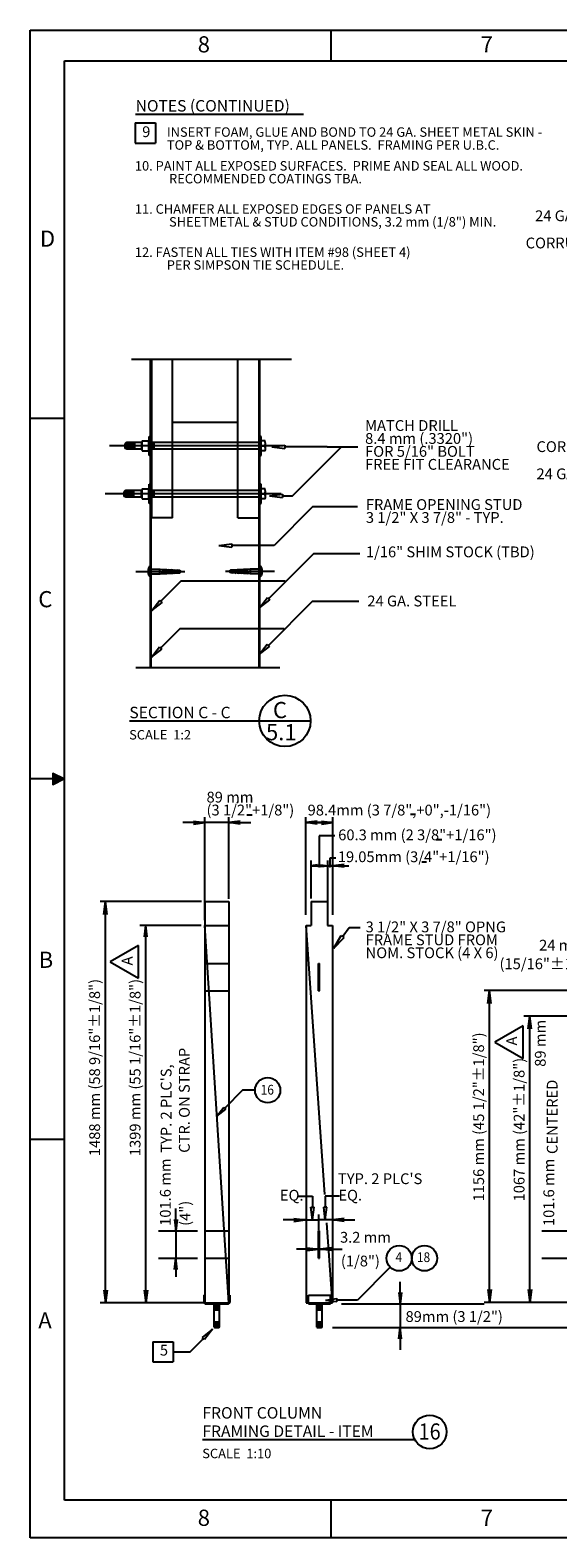
# Model space of a CAD drawing. Extents: x -10590 to -1942, y 168769 to 174358.
# Drawn here: x -10590 to -8633, y 168769 to 174358 of the extents above; entities that cross this region are included whole.
import ezdxf

# ---------------------------------------------------------------- set-up
doc = ezdxf.new("R2010")
doc.units = 0
doc.header["$LTSCALE"] = 0.625
doc.header["$MEASUREMENT"] = 0
doc.header["$PDMODE"] = 2
doc.header["$PDSIZE"] = -1
for name, pattern in [('CentrLin', [0]), ('DASHED', [0]), ('Plywood1', [0]), ('Section', [0])]:
    doc.linetypes.add(name, pattern=pattern)
doc.layers.get('0').update_dxf_attribs({"linetype": 'CONTINUOUS'})
for name, color, linetype in [('ARCHCOLS', 9, 'CONTINUOUS'), ('ARCHDTL1', 11, 'CONTINUOUS'), ('PG5BRDR', 9, 'CONTINUOUS')]:
    doc.layers.add(name, color=color, linetype=linetype)
doc.styles.add('ARIAL3', font='ARIALBD.TTF', dxfattribs={"height": 85})
doc.styles.add('ARIAL4', font='ARIALBD.TTF', dxfattribs={"height": 50})
doc.styles.add('ARIAL5', font='ARIALBD.TTF', dxfattribs={"height": 54.5})
doc.styles.get("Standard").update_dxf_attribs({"font": 'ARIALBD.TTF', "height": 60})

# ---------------------------------------------------------------- blocks, each defined once
blk = doc.blocks.new('*X0')
at = {"color": 15}
for p, q in [((-9901.9, 169633.7), (-9905, 169636.8)), ((-9895.1, 169633.7), (-9898.3, 169636.8)), ((-9888.5, 169633.7), (-9888.9, 169634.2))]:
    blk.add_line(p, q, dxfattribs=at)
blk = doc.blocks.new('*X1')
at = {"color": 15}
for p, q in [((-9524.7, 169633.7), (-9527.9, 169636.8)), ((-9517.9, 169633.7), (-9521.1, 169636.8)), ((-9511.2, 169633.7), (-9511.8, 169634.2)), ((-9506.7, 169635.9), (-9507.7, 169636.8))]:
    blk.add_line(p, q, dxfattribs=at)
blk = doc.blocks.new('*X6')
for p, q in [((-10505.3, 171562), (-10505.3, 171601.7)), ((-10504.9, 171562.2), (-10504.9, 171601.5)), ((-10504.5, 171562.4), (-10504.5, 171601.3)), ((-10504.1, 171562.6), (-10504.1, 171601.1)), ((-10503.7, 171562.8), (-10503.7, 171600.9)), ((-10503.3, 171563), (-10503.3, 171600.7)), ((-10502.9, 171563.2), (-10502.9, 171600.5)), ((-10502.5, 171563.4), (-10502.5, 171600.3)), ((-10502.1, 171563.6), (-10502.1, 171600.1)), ((-10501.7, 171563.8), (-10501.7, 171599.9)), ((-10501.3, 171564), (-10501.3, 171599.7)), ((-10500.9, 171564.2), (-10500.9, 171599.5)), ((-10500.5, 171564.4), (-10500.5, 171599.3)), ((-10500.1, 171564.6), (-10500.1, 171599.1)), ((-10499.7, 171564.8), (-10499.7, 171598.9)), ((-10499.3, 171565), (-10499.3, 171598.8)), ((-10498.9, 171565.2), (-10498.9, 171598.6)), ((-10498.5, 171565.4), (-10498.5, 171598.4)), ((-10498.1, 171565.6), (-10498.1, 171598.2)), ((-10497.7, 171565.8), (-10497.7, 171598)), ((-10497.3, 171566), (-10497.3, 171597.8)), ((-10496.9, 171566.2), (-10496.9, 171597.6)), ((-10496.5, 171566.4), (-10496.5, 171597.4)), ((-10496.2, 171566.6), (-10496.2, 171597.2)), ((-10495.8, 171566.8), (-10495.8, 171597)), ((-10495.4, 171567), (-10495.4, 171596.8)), ((-10495, 171567.2), (-10495, 171596.6)), ((-10494.6, 171567.4), (-10494.6, 171596.4)), ((-10494.2, 171567.6), (-10494.2, 171596.2)), ((-10493.8, 171567.8), (-10493.8, 171596)), ((-10493.4, 171568), (-10493.4, 171595.8)), ((-10493, 171568.2), (-10493, 171595.6)), ((-10492.6, 171568.4), (-10492.6, 171595.4)), ((-10492.2, 171568.6), (-10492.2, 171595.2)), ((-10491.8, 171568.8), (-10491.8, 171595)), ((-10491.4, 171569), (-10491.4, 171594.8)), ((-10491, 171569.2), (-10491, 171594.6)), ((-10490.6, 171569.4), (-10490.6, 171594.4)), ((-10490.2, 171569.6), (-10490.2, 171594.2)), ((-10489.8, 171569.8), (-10489.8, 171594)), ((-10489.4, 171570), (-10489.4, 171593.8)), ((-10489, 171570.2), (-10489, 171593.6)), ((-10488.6, 171570.4), (-10488.6, 171593.4)), ((-10488.2, 171570.6), (-10488.2, 171593.2)), ((-10487.8, 171570.8), (-10487.8, 171593)), ((-10487.4, 171571), (-10487.4, 171592.8)), ((-10487, 171571.2), (-10487, 171592.6)), ((-10486.6, 171571.4), (-10486.6, 171592.4)), ((-10486.2, 171571.6), (-10486.2, 171592.2)), ((-10485.8, 171571.8), (-10485.8, 171592)), ((-10485.4, 171572), (-10485.4, 171591.8)), ((-10485, 171572.2), (-10485, 171591.6)), ((-10484.6, 171572.3), (-10484.6, 171591.4)), ((-10484.2, 171572.5), (-10484.2, 171591.2)), ((-10483.8, 171572.7), (-10483.8, 171591)), ((-10483.5, 171572.9), (-10483.5, 171590.8)), ((-10483.1, 171573.1), (-10483.1, 171590.6)), ((-10482.7, 171573.3), (-10482.7, 171590.4)), ((-10482.3, 171573.5), (-10482.3, 171590.2)), ((-10481.9, 171573.7), (-10481.9, 171590)), ((-10481.5, 171573.9), (-10481.5, 171589.8)), ((-10481.1, 171574.1), (-10481.1, 171589.6)), ((-10480.7, 171574.3), (-10480.7, 171589.4)), ((-10480.3, 171574.5), (-10480.3, 171589.2)), ((-10479.9, 171574.7), (-10479.9, 171589)), ((-10479.5, 171574.9), (-10479.5, 171588.8)), ((-10479.1, 171575.1), (-10479.1, 171588.6)), ((-10478.7, 171575.3), (-10478.7, 171588.4)), ((-10478.3, 171575.5), (-10478.3, 171588.2)), ((-10477.9, 171575.7), (-10477.9, 171588)), ((-10477.5, 171575.9), (-10477.5, 171587.8)), ((-10477.1, 171576.1), (-10477.1, 171587.7)), ((-10476.7, 171576.3), (-10476.7, 171587.5)), ((-10476.3, 171576.5), (-10476.3, 171587.3)), ((-10475.9, 171576.7), (-10475.9, 171587.1)), ((-10475.5, 171576.9), (-10475.5, 171586.9)), ((-10475.1, 171577.1), (-10475.1, 171586.7)), ((-10474.7, 171577.3), (-10474.7, 171586.5)), ((-10474.3, 171577.5), (-10474.3, 171586.3)), ((-10473.9, 171577.7), (-10473.9, 171586.1)), ((-10473.5, 171577.9), (-10473.5, 171585.9)), ((-10473.1, 171578.1), (-10473.1, 171585.7)), ((-10472.7, 171578.3), (-10472.7, 171585.5)), ((-10472.3, 171578.5), (-10472.3, 171585.3)), ((-10471.9, 171578.7), (-10471.9, 171585.1)), ((-10471.5, 171578.9), (-10471.5, 171584.9)), ((-10471.1, 171579.1), (-10471.1, 171584.7)), ((-10470.8, 171579.3), (-10470.8, 171584.5)), ((-10470.4, 171579.5), (-10470.4, 171584.3)), ((-10470, 171579.7), (-10470, 171584.1)), ((-10469.6, 171579.9), (-10469.6, 171583.9)), ((-10469.2, 171580.1), (-10469.2, 171583.7)), ((-10468.8, 171580.3), (-10468.8, 171583.5)), ((-10468.4, 171580.5), (-10468.4, 171583.3)), ((-10468, 171580.7), (-10468, 171583.1)), ((-10467.6, 171580.9), (-10467.6, 171582.9)), ((-10467.2, 171581.1), (-10467.2, 171582.7)), ((-10466.8, 171581.3), (-10466.8, 171582.5)), ((-10466.4, 171581.5), (-10466.4, 171582.3)), ((-10466, 171581.7), (-10466, 171582.1)), ((-10465.6, 171581.9), (-10465.6, 171581.9))]:
    blk.add_line(p, q)
blk = doc.blocks.new('*X7')
for p, q in [((-10505.3, 171562), (-10505.3, 171601.7)), ((-10504.9, 171562.2), (-10504.9, 171601.5)), ((-10504.5, 171562.4), (-10504.5, 171601.3)), ((-10504.1, 171562.6), (-10504.1, 171601.1)), ((-10503.7, 171562.8), (-10503.7, 171600.9)), ((-10503.3, 171563), (-10503.3, 171600.7)), ((-10502.9, 171563.2), (-10502.9, 171600.5)), ((-10502.5, 171563.4), (-10502.5, 171600.3)), ((-10502.1, 171563.6), (-10502.1, 171600.1)), ((-10501.7, 171563.8), (-10501.7, 171599.9)), ((-10501.3, 171564), (-10501.3, 171599.7)), ((-10500.9, 171564.2), (-10500.9, 171599.5)), ((-10500.5, 171564.4), (-10500.5, 171599.3)), ((-10500.1, 171564.6), (-10500.1, 171599.1)), ((-10499.7, 171564.8), (-10499.7, 171598.9)), ((-10499.3, 171565), (-10499.3, 171598.8)), ((-10498.9, 171565.2), (-10498.9, 171598.6)), ((-10498.5, 171565.4), (-10498.5, 171598.4)), ((-10498.1, 171565.6), (-10498.1, 171598.2)), ((-10497.7, 171565.8), (-10497.7, 171598)), ((-10497.3, 171566), (-10497.3, 171597.8)), ((-10496.9, 171566.2), (-10496.9, 171597.6)), ((-10496.5, 171566.4), (-10496.5, 171597.4)), ((-10496.2, 171566.6), (-10496.2, 171597.2)), ((-10495.8, 171566.8), (-10495.8, 171597)), ((-10495.4, 171567), (-10495.4, 171596.8)), ((-10495, 171567.2), (-10495, 171596.6)), ((-10494.6, 171567.4), (-10494.6, 171596.4)), ((-10494.2, 171567.6), (-10494.2, 171596.2)), ((-10493.8, 171567.8), (-10493.8, 171596)), ((-10493.4, 171568), (-10493.4, 171595.8)), ((-10493, 171568.2), (-10493, 171595.6)), ((-10492.6, 171568.4), (-10492.6, 171595.4)), ((-10492.2, 171568.6), (-10492.2, 171595.2)), ((-10491.8, 171568.8), (-10491.8, 171595)), ((-10491.4, 171569), (-10491.4, 171594.8)), ((-10491, 171569.2), (-10491, 171594.6)), ((-10490.6, 171569.4), (-10490.6, 171594.4)), ((-10490.2, 171569.6), (-10490.2, 171594.2)), ((-10489.8, 171569.8), (-10489.8, 171594)), ((-10489.4, 171570), (-10489.4, 171593.8)), ((-10489, 171570.2), (-10489, 171593.6)), ((-10488.6, 171570.4), (-10488.6, 171593.4)), ((-10488.2, 171570.6), (-10488.2, 171593.2)), ((-10487.8, 171570.8), (-10487.8, 171593)), ((-10487.4, 171571), (-10487.4, 171592.8)), ((-10487, 171571.2), (-10487, 171592.6)), ((-10486.6, 171571.4), (-10486.6, 171592.4)), ((-10486.2, 171571.6), (-10486.2, 171592.2)), ((-10485.8, 171571.8), (-10485.8, 171592)), ((-10485.4, 171572), (-10485.4, 171591.8)), ((-10485, 171572.2), (-10485, 171591.6)), ((-10484.6, 171572.4), (-10484.6, 171591.4)), ((-10484.2, 171572.5), (-10484.2, 171591.2)), ((-10483.8, 171572.7), (-10483.8, 171591)), ((-10483.5, 171572.9), (-10483.5, 171590.8)), ((-10483.1, 171573.1), (-10483.1, 171590.6)), ((-10482.7, 171573.3), (-10482.7, 171590.4)), ((-10482.3, 171573.5), (-10482.3, 171590.2)), ((-10481.9, 171573.7), (-10481.9, 171590)), ((-10481.5, 171573.9), (-10481.5, 171589.8)), ((-10481.1, 171574.1), (-10481.1, 171589.6)), ((-10480.7, 171574.3), (-10480.7, 171589.4)), ((-10480.3, 171574.5), (-10480.3, 171589.2)), ((-10479.9, 171574.7), (-10479.9, 171589)), ((-10479.5, 171574.9), (-10479.5, 171588.8)), ((-10479.1, 171575.1), (-10479.1, 171588.6)), ((-10478.7, 171575.3), (-10478.7, 171588.4)), ((-10478.3, 171575.5), (-10478.3, 171588.2)), ((-10477.9, 171575.7), (-10477.9, 171588)), ((-10477.5, 171575.9), (-10477.5, 171587.8)), ((-10477.1, 171576.1), (-10477.1, 171587.6)), ((-10476.7, 171576.3), (-10476.7, 171587.4)), ((-10476.3, 171576.5), (-10476.3, 171587.3)), ((-10475.9, 171576.7), (-10475.9, 171587.1)), ((-10475.5, 171576.9), (-10475.5, 171586.9)), ((-10475.1, 171577.1), (-10475.1, 171586.7)), ((-10474.7, 171577.3), (-10474.7, 171586.5)), ((-10474.3, 171577.5), (-10474.3, 171586.3)), ((-10473.9, 171577.7), (-10473.9, 171586.1)), ((-10473.5, 171577.9), (-10473.5, 171585.9)), ((-10473.1, 171578.1), (-10473.1, 171585.7)), ((-10472.7, 171578.3), (-10472.7, 171585.5)), ((-10472.3, 171578.5), (-10472.3, 171585.3)), ((-10471.9, 171578.7), (-10471.9, 171585.1)), ((-10471.5, 171578.9), (-10471.5, 171584.9)), ((-10471.1, 171579.1), (-10471.1, 171584.7)), ((-10470.8, 171579.3), (-10470.8, 171584.5)), ((-10470.4, 171579.5), (-10470.4, 171584.3)), ((-10470, 171579.7), (-10470, 171584.1)), ((-10469.6, 171579.9), (-10469.6, 171583.9)), ((-10469.2, 171580.1), (-10469.2, 171583.7)), ((-10468.8, 171580.3), (-10468.8, 171583.5)), ((-10468.4, 171580.5), (-10468.4, 171583.3)), ((-10468, 171580.7), (-10468, 171583.1)), ((-10467.6, 171580.9), (-10467.6, 171582.9)), ((-10467.2, 171581.1), (-10467.2, 171582.7)), ((-10466.8, 171581.3), (-10466.8, 171582.5)), ((-10466.4, 171581.5), (-10466.4, 171582.3)), ((-10466, 171581.7), (-10466, 171582.1)), ((-10465.6, 171581.9), (-10465.6, 171581.9))]:
    blk.add_line(p, q)

msp = doc.modelspace()

# ---------------------------------------------------------------- linework, layer by layer
at = {"layer": 'ARCHCOLS'}
for p, q in [((-9942.9, 171127.2), (-9942.8, 169640)), ((-9942.9, 171127.2), (-9854, 171127.2)), ((-9854, 171127.2), (-9853.9, 169640)), ((-9547.9, 171127.2), (-9487.6, 171127.2)), ((-9547.9, 171127.2), (-9547.9, 171038.3)), ((-9487.6, 171127.2), (-9487.6, 171038.3)), ((-9942.8, 171038.3), (-9854, 171038.3)), ((-9566.9, 171038.3), (-9547.9, 171038.3)), ((-9566.9, 171038.3), (-9566.8, 169640)), ((-9487.6, 171038.3), (-9468.6, 171038.3)), ((-9468.6, 171038.3), (-9468.5, 169640)), ((-9946, 169668.1), (-9943.3, 169668.1)), ((-9946, 169668.1), (-9946, 169642)), ((-9943.3, 169668.1), (-9943.3, 169642)), ((-9942.9, 169639.9), (-9853.9, 169640)), ((-9940.8, 169639.5), (-9855.3, 169639.5)), ((-9940.8, 169636.9), (-9855.3, 169636.9)), ((-9907.6, 169633.7), (-9910.8, 169636.8)), ((-9907.6, 169549.6), (-9907.6, 169633.7)), ((-9888.5, 169633.7), (-9885.4, 169636.8)), ((-9888.5, 169549.6), (-9888.5, 169633.7)), ((-9852.8, 169668.1), (-9850.2, 169668.1)), ((-9852.8, 169668.1), (-9852.8, 169642)), ((-9850.2, 169668.1), (-9850.2, 169642)), ((-9566.9, 169639.9), (-9557.9, 169639.9)), ((-9557.7, 169668.1), (-9477.1, 169668.1)), ((-9557.7, 169636.9), (-9557.7, 169668.1)), ((-9557.7, 169636.9), (-9477.1, 169636.9)), ((-9526.9, 169633.7), (-9530.1, 169636.8)), ((-9526.9, 169549.6), (-9526.9, 169633.7)), ((-9507.9, 169633.7), (-9505.7, 169636.8)), ((-9507.9, 169549.6), (-9507.9, 169633.7)), ((-9477.4, 169640), (-9468.5, 169640)), ((-9477.1, 169636.9), (-9477.1, 169668.1)), ((-9907.6, 169549.6), (-9906, 169548)), ((-9906, 169548), (-9890.1, 169548)), ((-9888.5, 169549.6), (-9890.1, 169548)), ((-9526.9, 169549.6), (-9525.3, 169548)), ((-9525.3, 169548), (-9509.5, 169548)), ((-9507.9, 169549.6), (-9509.5, 169548)), ((-9951.3, 169132.9, 915), (-9164.9, 169132.9, 915))]:
    msp.add_line(p, q, dxfattribs=at)
at = {"layer": 'ARCHCOLS', "color": 15}
for p, q in [((-9853.9, 169640), (-9942.8, 171038.3)), ((-9497.2, 170041), (-9566.8, 171038.3)), ((-9468.5, 169640), (-9489.7, 169936.4))]:
    msp.add_line(p, q, dxfattribs=at)
at = {"layer": 'ARCHCOLS', "linetype": 'DASHED'}
for p, q in [((-9942.5, 169639.7), (-9853.5, 169639.8)), ((-9557.7, 169639.9), (-9477.4, 169640)), ((-9557.7, 169639.5), (-9477.1, 169639.5))]:
    msp.add_line(p, q, dxfattribs=at)
at = {"layer": 'ARCHCOLS', "color": 14}
for p, q in [((-9907.6, 169632.8), (-9888.5, 169632.8)), ((-9907.6, 169630), (-9888.5, 169630)), ((-9907.6, 169627.2), (-9888.5, 169627.2)), ((-9906.6, 169639.9), (-9890.1, 169639.9)), ((-9906.6, 169631.5), (-9890.1, 169631.5)), ((-9906.6, 169628.7), (-9890.1, 169628.7)), ((-9526.9, 169632.8), (-9507.9, 169632.8)), ((-9526.9, 169630), (-9507.9, 169630)), ((-9526.9, 169627.2), (-9507.9, 169627.2)), ((-9525.9, 169631.5), (-9509.5, 169631.5)), ((-9525.9, 169628.7), (-9509.5, 169628.7)), ((-9907.6, 169624.4), (-9888.5, 169624.4)), ((-9907.6, 169621.5), (-9888.5, 169621.5)), ((-9907.6, 169618.7), (-9888.5, 169618.7)), ((-9907.6, 169615.9), (-9888.5, 169615.9)), ((-9906.6, 169625.9), (-9890.1, 169625.9)), ((-9906.6, 169623), (-9890.1, 169623)), ((-9906.6, 169620.2), (-9890.1, 169620.2)), ((-9906.6, 169617.4), (-9890.1, 169617.4)), ((-9906.6, 169614.6), (-9890.1, 169614.6)), ((-9526.9, 169624.4), (-9507.9, 169624.4)), ((-9526.9, 169621.5), (-9507.9, 169621.5)), ((-9526.9, 169618.7), (-9507.9, 169618.7)), ((-9526.9, 169615.9), (-9507.9, 169615.9)), ((-9525.9, 169625.9), (-9509.5, 169625.9)), ((-9525.9, 169623), (-9509.5, 169623)), ((-9525.9, 169620.2), (-9509.5, 169620.2)), ((-9525.9, 169617.4), (-9509.5, 169617.4)), ((-9525.9, 169614.6), (-9509.5, 169614.6)), ((-9914, 169541.8), (-9952.2, 169512.1)), ((-9914, 169541.8), (-9943.7, 169503.7)), ((-9907.6, 169569.2), (-9888.5, 169569.2)), ((-9907.6, 169566.5), (-9888.5, 169566.5)), ((-9907.6, 169566.5), (-9888.5, 169566.5)), ((-9907.6, 169563.6), (-9888.5, 169563.6)), ((-9907.6, 169563.6), (-9888.5, 169563.6)), ((-9907.6, 169560.8), (-9888.5, 169560.8)), ((-9907.6, 169560.8), (-9888.5, 169560.8)), ((-9907.6, 169558), (-9888.5, 169558)), ((-9907.6, 169558), (-9888.5, 169558)), ((-9907.6, 169555.2), (-9888.5, 169555.2)), ((-9907.6, 169555.2), (-9888.5, 169555.2)), ((-9907.6, 169552.4), (-9888.5, 169552.4)), ((-9907.6, 169552.4), (-9888.5, 169552.4)), ((-9907.6, 169549.6), (-9888.5, 169549.6)), ((-9906.6, 169567.9), (-9890.1, 169567.9)), ((-9906.6, 169565.1), (-9890.1, 169565.1)), ((-9906.6, 169565.1), (-9890.1, 169565.1)), ((-9906.6, 169562.3), (-9890.1, 169562.3)), ((-9906.6, 169562.3), (-9890.1, 169562.3)), ((-9906.6, 169559.5), (-9890.1, 169559.5)), ((-9906.6, 169559.5), (-9890.1, 169559.5)), ((-9906.6, 169556.7), (-9890.1, 169556.7)), ((-9906.6, 169556.7), (-9890.1, 169556.7)), ((-9906.6, 169553.9), (-9890.1, 169553.9)), ((-9906.6, 169553.9), (-9890.1, 169553.9)), ((-9906.6, 169551), (-9890.1, 169551)), ((-9906.6, 169551), (-9890.1, 169551)), ((-9906.6, 169548.2), (-9890.1, 169548.2)), ((-9526.9, 169569.2), (-9507.9, 169569.2)), ((-9526.9, 169566.5), (-9507.9, 169566.5)), ((-9526.9, 169566.5), (-9507.9, 169566.5)), ((-9526.9, 169563.6), (-9507.9, 169563.6)), ((-9526.9, 169563.6), (-9507.9, 169563.6)), ((-9526.9, 169560.8), (-9507.9, 169560.8)), ((-9526.9, 169560.8), (-9507.9, 169560.8)), ((-9526.9, 169558), (-9507.9, 169558)), ((-9526.9, 169558), (-9507.9, 169558)), ((-9526.9, 169555.2), (-9507.9, 169555.2)), ((-9526.9, 169555.2), (-9507.9, 169555.2)), ((-9526.9, 169552.4), (-9507.9, 169552.4)), ((-9526.9, 169552.4), (-9507.9, 169552.4)), ((-9526.9, 169549.6), (-9507.9, 169549.6)), ((-9525.9, 169567.9), (-9509.5, 169567.9)), ((-9525.9, 169565.1), (-9509.5, 169565.1)), ((-9525.9, 169565.1), (-9509.5, 169565.1)), ((-9525.9, 169562.3), (-9509.5, 169562.3)), ((-9525.9, 169562.3), (-9509.5, 169562.3)), ((-9525.9, 169559.5), (-9509.5, 169559.5)), ((-9525.9, 169559.5), (-9509.5, 169559.5)), ((-9525.9, 169556.7), (-9509.5, 169556.7)), ((-9525.9, 169556.7), (-9509.5, 169556.7)), ((-9525.9, 169553.9), (-9509.5, 169553.9)), ((-9525.9, 169553.9), (-9509.5, 169553.9)), ((-9525.9, 169551), (-9509.5, 169551)), ((-9525.9, 169551), (-9509.5, 169551)), ((-9525.9, 169548.2), (-9509.5, 169548.2)), ((-9997.5, 169458.4), (-9948, 169507.9)), ((-9943.7, 169503.7), (-9952.2, 169512.1)), ((-10060.2, 169458.4), (-9997.5, 169458.4))]:
    msp.add_line(p, q, dxfattribs=at)
at = {"layer": 'ARCHCOLS', "color": 6}
for p, q in [((-10135.2, 169495.9), (-10135.2, 169420.9)), ((-10135.2, 169495.9), (-10060.2, 169495.9)), ((-10060.2, 169495.9), (-10060.2, 169420.9)), ((-10135.2, 169420.9), (-10060.2, 169420.9))]:
    msp.add_line(p, q, dxfattribs=at)
at = {"layer": 'ARCHCOLS', "color": 15}
for points in [[(-9910.8, 169636.8), (-9885.4, 169636.8), (-9888.5, 169633.7), (-9907.6, 169633.7)], [(-9530.1, 169636.8), (-9505.7, 169636.8), (-9507.9, 169633.7), (-9526.9, 169633.7)]]:
    msp.add_lwpolyline(points, close=True, dxfattribs=at)
at = {"layer": 'ARCHCOLS'}
msp.add_circle((-9108.4, 169161.6), 62.5, dxfattribs=at)
at = {"layer": 'ARCHCOLS', "linetype": 'DASHED'}
for centre, radius, start, end in [((-9940.8, 169642), 5.15, 180, 270), ((-9940.8, 169642), 2.5, 180, 270), ((-9855.3, 169642), 2.5, 270, 360), ((-9855.3, 169642), 5.16, 270, 360)]:
    msp.add_arc(centre, radius, start, end, dxfattribs=at)
at = {"layer": 'ARCHCOLS', "color": 11}
msp.add_point((-9898.4, 169639.9), dxfattribs=at)
msp.add_point((-9898.4, 169639.9), dxfattribs=at)
at = {"layer": 'ARCHCOLS', "color": 11, "linetype": 'DASHED'}
for p in [(-9898.1, 169633.7), (-9517.4, 169633.7)]:
    msp.add_point(p, dxfattribs=at)
at = {"layer": 'ARCHDTL1', "color": 9}
for p, q in [((-10199.2, 174046.2, 915), (-9576.3, 174046.2, 915)), ((-10062.7, 172549.9), (-10062.7, 172904.9)), ((-10062.7, 172904.9), (-9819.9, 172904.9)), ((-10057.5, 172904.9), (-10057.5, 172904.9)), ((-9819.9, 172549.9), (-9819.9, 172904.9)), ((-9694.1, 172812.8), (-9646.1, 172818.8)), ((-9694.1, 172812.8), (-9646.1, 172806.8)), ((-9646.1, 172818.8), (-9646.1, 172806.8)), ((-9488.8, 172812.8), (-9646.1, 172812.8)), ((-9488.5, 172813.2), (-9375.2, 172813.2)), ((-9617, 172632), (-9436.7, 172812.4)), ((-9702.5, 172632), (-9654.5, 172638)), ((-9702.5, 172632), (-9654.5, 172626)), ((-9542.8, 172590.5), (-9686, 172447.4)), ((-9654.5, 172638), (-9654.5, 172626)), ((-9654.2, 172632), (-9654.5, 172632)), ((-9654.2, 172632), (-9617, 172632)), ((-9376.2, 172590.5), (-9542.8, 172590.5)), ((-10062.7, 172549.9), (-10141.4, 172549.9)), ((-9819.9, 172549.9), (-9741.3, 172549.9)), ((-9890.4, 172447.4), (-9842.4, 172453.4)), ((-9890.4, 172447.4), (-9842.4, 172441.4)), ((-9842.4, 172453.4), (-9842.4, 172441.4)), ((-9686, 172447.4), (-9842.4, 172447.4)), ((-9540.1, 172416.3), (-9706.1, 172250.3)), ((-9367.6, 172416.3), (-9540.1, 172416.3)), ((-10031.4, 172315), (-10105.5, 172240.9)), ((-9645.1, 172315), (-10031.4, 172315)), ((-9740, 172216.3), (-9710.3, 172254.5)), ((-9710.3, 172254.5), (-9701.8, 172246)), ((-10139.5, 172207), (-10109.8, 172245.2)), ((-10139.5, 172207), (-10101.3, 172236.7)), ((-10109.8, 172245.2), (-10101.3, 172236.7)), ((-9740, 172216.3), (-9701.8, 172246)), ((-9543.9, 172240), (-9706.8, 172077)), ((-9371.3, 172240), (-9543.9, 172240)), ((-10035.2, 172138.7), (-10106.2, 172067.6)), ((-9648.9, 172138.7), (-10035.2, 172138.7)), ((-10140.2, 172033.7), (-10110.5, 172071.9)), ((-10140.2, 172033.7), (-10102, 172063.4)), ((-10110.5, 172071.9), (-10102, 172063.4)), ((-9740.8, 172043.1), (-9711.1, 172081.3)), ((-9740.8, 172043.1), (-9702.6, 172072.8)), ((-9711.1, 172081.3), (-9702.6, 172072.8)), ((-10222.4, 171797.1, 915), (-9550.6, 171797.1, 915)), ((-9984.9, 171425.5), (-9942.9, 171420.3)), ((-9984.9, 171415), (-9942.9, 171420.3)), ((-9812, 171425.5), (-9854, 171420.3)), ((-9812, 171415), (-9854, 171420.3)), ((-9525.9, 171425.5), (-9567.9, 171420.3)), ((-9525.9, 171415), (-9567.9, 171420.3)), ((-9509.5, 171425.5), (-9467.5, 171420.3)), ((-9509.5, 171415), (-9467.5, 171420.3)), ((-9179.8, 171450.9), (-9161.1, 171450.9)), ((-9084.2, 171358), (-9063.2, 171358)), ((-9524.9, 171263.3), (-9548.8, 171260.3)), ((-9524.5, 171257.3), (-9548.8, 171260.3)), ((-9513.7, 171256.9), (-9486.6, 171260.3)), ((-9512.9, 171263.6), (-9486.6, 171260.3)), ((-9425.5, 171265.5), (-9467.5, 171260.3)), ((-9425.5, 171255.1), (-9467.5, 171260.3)), ((-9137.5, 171274.6), (-9120.7, 171274.6)), ((-10317.1, 171079.2), (-10311.1, 171127.2)), ((-10305.1, 171079.2), (-10311.1, 171127.2)), ((-10166.4, 170996.3), (-10161.1, 171038.3)), ((-10155.9, 170996.3), (-10161.1, 171038.3)), ((-9407.5, 171029.9), (-9431.3, 170998.1)), ((-9366.2, 171029.9), (-9407.5, 171029.9)), ((-9463.7, 170954.9), (-9436.7, 171002.1)), ((-9463.7, 170954.9), (-9425.9, 170994)), ((-9436.7, 171002.1), (-9425.9, 170994)), ((-10188.2, 170964.1), (-10293, 170903.6)), ((-10188.2, 170843.1), (-10188.2, 170964.1)), ((-10293, 170903.6), (-10188.2, 170843.1)), ((-9521.1, 170796.5), (-9521.1, 170898.1)), ((-9517.9, 170796.5), (-9517.9, 170898.1)), ((-8893.1, 170749.3), (-8887.1, 170797.3)), ((-8881.1, 170749.3), (-8887.1, 170797.3)), ((-8743.1, 170655.2), (-8737.1, 170703.2)), ((-8731.1, 170655.2), (-8737.1, 170703.2)), ((-8762.2, 170667.2), (-8867, 170606.7)), ((-8762.2, 170546.2), (-8762.2, 170667.2)), ((-8867, 170606.7), (-8762.2, 170546.2)), ((-9802.9, 170428), (-9868.9, 170361.9)), ((-9756.3, 170428), (-9802.9, 170428)), ((-9898.6, 170332.2), (-9872.6, 170365.6)), ((-9898.6, 170332.2), (-9865.2, 170358.2)), ((-9872.6, 170365.6), (-9865.2, 170358.2)), ((-10055.3, 169949.5), (-10050, 169907.5)), ((-10044.8, 169949.5), (-10050, 169907.5)), ((-9611.9, 169952.5), (-9569.9, 169947.2)), ((-9611.9, 169942), (-9569.9, 169947.2)), ((-9521.1, 169805.9), (-9521.1, 169907.5)), ((-9517.9, 169805.9), (-9517.9, 169907.5)), ((-9425.3, 169952.5), (-9467.3, 169947.2)), ((-9425.3, 169942), (-9467.3, 169947.2)), ((-10055.3, 169763.9), (-10050, 169805.9)), ((-10044.8, 169763.9), (-10050, 169805.9)), ((-9562.8, 169844.1), (-9520.8, 169838.9)), ((-9562.8, 169833.6), (-9520.8, 169838.9)), ((-9472.8, 169844.1), (-9514.8, 169838.9)), ((-9472.8, 169833.6), (-9514.8, 169838.9)), ((-9255, 169772.1), (-9376.9, 169650.2)), ((-10317.1, 169687.5), (-10311.1, 169639.5)), ((-10305.1, 169687.5), (-10311.1, 169639.5)), ((-10167.1, 169687.5), (-10161.1, 169639.5)), ((-10155.1, 169687.5), (-10161.1, 169639.5)), ((-8893.1, 169689.7), (-8887.1, 169641.7)), ((-8881.1, 169689.7), (-8887.1, 169641.7)), ((-8743.1, 169689.7), (-8737.1, 169641.7)), ((-8731.1, 169689.7), (-8737.1, 169641.7)), ((-9495, 169650.2), (-9453, 169655.5)), ((-9495, 169650.2), (-9453, 169645)), ((-9453, 169655.5), (-9453, 169645)), ((-9376.9, 169650.2), (-9453, 169650.2)), ((-9223.3, 169678.9), (-9218.1, 169636.9)), ((-9212.8, 169678.9), (-9218.1, 169636.9)), ((-9223.3, 169506), (-9218.1, 169548)), ((-9212.8, 169506), (-9218.1, 169548))]:
    msp.add_line(p, q, dxfattribs=at)
at = {"layer": 'ARCHDTL1', "color": 6}
for p, q in [((-10201, 174014.1), (-10201, 173939.1)), ((-10201, 174014.1), (-10126, 174014.1)), ((-10126, 174014.1), (-10126, 173939.1)), ((-10201, 173939.1), (-10126, 173939.1))]:
    msp.add_line(p, q, dxfattribs=at)
at = {"layer": 'ARCHDTL1', "color": 9, "linetype": 'Section'}
for p, q in [((-10214.1, 173138.4), (-9621.5, 173138.4)), ((-10198.5, 171995.7), (-9664.1, 171995.7))]:
    msp.add_line(p, q, dxfattribs=at)
at = {"layer": 'ARCHDTL1', "color": 2}
for p, q in [((-10144.5, 171995.7), (-10144.5, 173138.4)), ((-9738.1, 171995.7), (-9738.1, 173138.4))]:
    msp.add_line(p, q, dxfattribs=at)
at = {"layer": 'ARCHDTL1', "color": 12}
for p, q in [((-10143.2, 171995.7), (-10143.2, 173138.4)), ((-10141.3, 171995.7), (-10141.3, 173138.4)), ((-10062.7, 172549.7), (-10062.7, 173138.4)), ((-9741.3, 171995.7), (-9741.3, 173138.4)), ((-9739.4, 171995.7), (-9739.3, 173138.4)), ((-10138.9, 172549.9), (-10138.9, 172549.9)), ((-10204.5, 171797.9), (-10087.5, 171797.9))]:
    msp.add_line(p, q, dxfattribs=at)
at = {"layer": 'ARCHDTL1', "color": 12, "linetype": 'Plywood1'}
for p, q in [((-10138.9, 172549.9), (-10138.9, 173137.8)), ((-9819.9, 172549.9), (-9819.9, 173138.4))]:
    msp.add_line(p, q, dxfattribs=at)
at = {"layer": 'ARCHDTL1', "color": 14}
for p, q in [((-9651.5, 172816.6), (-10296.6, 172816.6)), ((-10232.1, 172829), (-10237.6, 172825.9)), ((-10237.6, 172807.4), (-10237.6, 172825.9)), ((-10232.2, 172804.3), (-10232.2, 172829.2)), ((-10177, 172829), (-10232.1, 172829)), ((-10227.1, 172807), (-10227.1, 172825)), ((-10222, 172804.3), (-10222, 172829)), ((-10217, 172807.2), (-10217, 172825.3)), ((-10211.9, 172804.3), (-10211.9, 172829)), ((-10206.8, 172807.5), (-10206.8, 172825.5)), ((-10201.7, 172804.3), (-10201.7, 172829)), ((-10176.7, 172804.3), (-10176.7, 172829.2)), ((-10176.6, 172805.2), (-10176.6, 172828)), ((-10175.1, 172835.3), (-10151.4, 172835.1)), ((-10149.6, 172816.6), (-10174.7, 172816.8)), ((-10149.6, 172802.5), (-10149.6, 172830.9)), ((-9738.1, 172829), (-10148.8, 172829)), ((-10145.8, 172807.7), (-10145.8, 172825.7)), ((-10140.8, 172804.3), (-10140.8, 172829)), ((-10135.7, 172807.9), (-10135.7, 172825.9)), ((-10130.6, 172804.3), (-10130.6, 172829)), ((-9733.2, 172798.1), (-9733.2, 172835.1)), ((-9719.2, 172835.1), (-9733.2, 172835.1)), ((-9733.2, 172816.6), (-9719.7, 172816.6)), ((-9717.8, 172805.1), (-9717.8, 172827.9)), ((-10232.1, 172804.3), (-10237.6, 172807.4)), ((-10177, 172804.3), (-10232.1, 172804.3)), ((-10175.1, 172798.3), (-10151.1, 172798.1)), ((-9738.1, 172804.3), (-10149.3, 172804.3)), ((-9719.2, 172798.1), (-9733.2, 172798.1)), ((-10235.8, 172651.2), (-10241.2, 172648.1)), ((-10241.2, 172629.6), (-10241.2, 172648.1)), ((-10235.9, 172626.5), (-10235.9, 172651.4)), ((-10177, 172651.2), (-10235.8, 172651.2)), ((-10230.8, 172629.2), (-10230.8, 172647.2)), ((-10225.7, 172626.5), (-10225.7, 172651.2)), ((-10220.6, 172629.4), (-10220.6, 172647.5)), ((-10215.5, 172626.5), (-10215.5, 172651.2)), ((-10210.5, 172629.7), (-10210.5, 172647.7)), ((-10205.4, 172626.5), (-10205.4, 172651.2)), ((-10176.8, 172626.5), (-10176.8, 172651.4)), ((-10176.6, 172627.4), (-10176.6, 172650.2)), ((-10175.1, 172657.5), (-10151.4, 172657.3)), ((-10149.6, 172624.7), (-10149.6, 172653.1)), ((-9738.1, 172651.2), (-10148.8, 172651.2)), ((-10145.8, 172629.9), (-10145.8, 172647.9)), ((-10140.8, 172626.5), (-10140.8, 172651.2)), ((-10135.7, 172630.1), (-10135.7, 172648.1)), ((-10130.6, 172626.5), (-10130.6, 172651.2)), ((-9733.2, 172620.3), (-9733.2, 172657.3)), ((-9719.2, 172657.3), (-9733.2, 172657.3)), ((-9717.8, 172627.3), (-9717.8, 172650.1)), ((-9659, 172638.8), (-10311.6, 172638.8)), ((-10235.8, 172626.5), (-10241.2, 172629.6)), ((-10177, 172626.5), (-10235.8, 172626.5)), ((-10175.1, 172620.5), (-10151.1, 172620.3)), ((-10149.6, 172638.8), (-10174.7, 172639)), ((-9738.1, 172626.5), (-10149.3, 172626.5)), ((-9733.2, 172638.8), (-9719.7, 172638.8)), ((-9719.2, 172620.3), (-9733.2, 172620.3)), ((-9942.9, 171420.3), (-10024.4, 171420.3)), ((-9942.9, 171139), (-9942.9, 171440.3)), ((-9854, 171420.3), (-9942.9, 171420.3)), ((-9854, 171137.9), (-9854, 171440.3)), ((-9854, 171420.3), (-9772.4, 171420.3)), ((-9567.9, 171078.3), (-9567.9, 171440.3)), ((-9567.9, 171420.3), (-9486.4, 171420.3)), ((-9567.9, 171420.3), (-9467.5, 171420.3)), ((-9467.5, 171420.3), (-9549.1, 171420.3)), ((-9467.5, 171078.3), (-9467.5, 171440.3)), ((-9460.1, 171371.8), (-9518.8, 171371.8)), ((-9518.8, 171371.8), (-9518.8, 171260.2)), ((-9460.1, 171371.8), (-9518.8, 171371.8)), ((-9518.8, 171371.8), (-9518.8, 171260.2)), ((-9942.9, 171058.3), (-9942.9, 171280.3)), ((-9548.8, 171139), (-9548.8, 171280.3)), ((-9548.8, 171260.3), (-9486.6, 171260.3)), ((-9548.8, 171260.3), (-9467.2, 171260.3)), ((-9486.6, 171143.3), (-9486.6, 171280.3)), ((-9486.6, 171078.3), (-9486.6, 171280.3)), ((-9467.5, 171260.3), (-9486.6, 171260.3)), ((-9456.7, 171288.7), (-9478.5, 171288.7)), ((-9478.5, 171288.7), (-9478.5, 171259.4)), ((-9467.5, 171078.3), (-9467.5, 171280.3)), ((-9467.5, 171260.3), (-9408.1, 171260.3)), ((-9955.4, 171127.2), (-10331.1, 171127.2)), ((-10311.1, 169639.5), (-10311.1, 171127.2)), ((-9955.6, 171038.3), (-10183.9, 171038.3)), ((-10161.1, 169639.5), (-10161.1, 171038.3)), ((-9517.9, 170798.5), (-9517.9, 170844.3)), ((-8559.2, 170797.3), (-8907.1, 170797.3)), ((-8887.1, 169641.7), (-8887.1, 170797.3)), ((-8522.8, 170703.2), (-8759.4, 170703.2)), ((-8737.1, 169641.7), (-8737.1, 170703.2)), ((-9596.1, 170035.9), (-9543.2, 170035.9)), ((-9543.2, 170035.9), (-9543.2, 169995.1)), ((-9442.9, 170035.9), (-9495.8, 170035.9)), ((-9495.8, 170035.9), (-9495.8, 169995.1)), ((-10050, 169907.5), (-10050, 169989.1)), ((-9543.2, 169947.1), (-9549.2, 169995.1)), ((-9549.2, 169995.1), (-9537.2, 169995.1)), ((-9543.2, 169947.1), (-9537.2, 169995.1)), ((-9519.5, 169909.5), (-9519.5, 169967.3)), ((-9495.8, 169947.1), (-9501.8, 169995.1)), ((-9489.8, 169995.1), (-9501.8, 169995.1)), ((-9495.8, 169947.1), (-9489.8, 169995.1)), ((-10114.6, 169907.5), (-9970, 169907.5)), ((-10050, 169907.5), (-10050, 169805.9)), ((-9569.9, 169947.2), (-9651.5, 169947.2)), ((-9569.9, 169947.2), (-9519.5, 169947.2)), ((-9469.1, 169947.2), (-9519.5, 169947.2)), ((-9467.3, 169947.2), (-9385.7, 169947.2)), ((-8692.5, 169906.8), (-8547.9, 169906.8)), ((-9517.9, 169807.9), (-9517.9, 169853.7)), ((-10114.6, 169805.9), (-9970, 169805.9)), ((-10050, 169805.9), (-10050, 169737)), ((-9520.8, 169838.9), (-9602.4, 169838.9)), ((-9521.1, 169833.7), (-9517.9, 169833.7)), ((-9514.8, 169838.9), (-9433.2, 169838.9)), ((-8692.5, 169805.2), (-8547.9, 169805.2)), ((-9218.1, 169636.9), (-9218.1, 169718.4)), ((-9947.6, 169639.5), (-10331.1, 169639.5)), ((-9436.1, 169636.9), (-8906.2, 169636.9)), ((-9218.1, 169636.9), (-9218.1, 169548)), ((-8527.5, 169641.7), (-8907.1, 169641.7)), ((-9469.4, 169548), (-8545.2, 169548)), ((-9218.1, 169548), (-9218.1, 169466.4))]:
    msp.add_line(p, q, dxfattribs=at)
at = {"layer": 'ARCHDTL1', "color": 7}
for p, q in [((-10149.4, 172781.2), (-10149.4, 172852.1)), ((-10149.4, 172852.1), (-10144.7, 172852.1)), ((-10144.7, 172852.1), (-10144.7, 172781.2)), ((-9733.4, 172852.1), (-9738.1, 172852.1)), ((-9738.1, 172852.1), (-9738.1, 172781.2)), ((-9733.4, 172781.2), (-9733.4, 172852.1)), ((-10144.7, 172781.2), (-10149.4, 172781.2)), ((-9738.1, 172781.2), (-9733.4, 172781.2)), ((-10149.4, 172603.4), (-10149.4, 172674.3)), ((-10149.4, 172674.3), (-10144.7, 172674.3)), ((-10144.7, 172674.3), (-10144.7, 172603.4)), ((-9733.5, 172674.3), (-9738.1, 172674.3)), ((-9738.1, 172674.3), (-9738.1, 172603.4)), ((-9733.5, 172603.4), (-9733.5, 172674.3)), ((-10144.7, 172603.4), (-10149.4, 172603.4)), ((-9738.1, 172603.4), (-9733.5, 172603.4))]:
    msp.add_line(p, q, dxfattribs=at)
at = {"layer": 'ARCHDTL1', "color": 4}
msp.add_line((-10144.5, 172384.8), (-10144.5, 172715), dxfattribs=at)
at = {"layer": 'ARCHDTL1'}
for p, q in [((-10146.9, 172333.2), (-10146.8, 172369.1)), ((-10144.5, 172369.1), (-10146.8, 172369.1)), ((-10144.5, 172333.2), (-10144.5, 172369)), ((-9737.9, 172369.1), (-9735.6, 172369.1)), ((-9737.9, 172333.2), (-9737.9, 172369)), ((-9735.6, 172333.2), (-9735.6, 172369.1)), ((-10144.5, 172333.2), (-10146.9, 172333.2)), ((-10144.5, 172360.1), (-10108.8, 172360.1)), ((-10144.5, 172342.2), (-10108.8, 172342.2)), ((-10108.8, 172342.2), (-10108.8, 172360.1)), ((-10107.9, 172359.3), (-10035.4, 172356.5)), ((-10107.9, 172343), (-10035.4, 172345.8)), ((-10102.7, 172341.7), (-10093.8, 172360.3)), ((-10093.5, 172345.1), (-10089.4, 172357.1)), ((-10089.2, 172342), (-10083, 172359.9)), ((-10082.5, 172345.3), (-10078.3, 172357.4)), ((-10078.1, 172342.4), (-10072.1, 172359.6)), ((-10071.4, 172345.6), (-10067.3, 172357.6)), ((-10067.2, 172342.7), (-10061.1, 172359.3)), ((-10060.5, 172345.6), (-10056.3, 172357.6)), ((-10056.1, 172343), (-10050.3, 172358.9)), ((-10049.5, 172345.6), (-10045.4, 172357.6)), ((-10045, 172343.3), (-10039.4, 172358.6)), ((-10038.5, 172345.6), (-10034.4, 172357.6)), ((-10035.4, 172356.5), (-10030.2, 172351.1)), ((-10035.4, 172345.8), (-10030.2, 172351.1)), ((-9847, 172356.5), (-9852.3, 172351.1)), ((-9847, 172345.8), (-9852.3, 172351.1)), ((-9843.9, 172345.6), (-9848, 172357.6)), ((-9774.6, 172359.3), (-9847, 172356.5)), ((-9774.6, 172343), (-9847, 172345.8)), ((-9837.5, 172343.3), (-9843, 172358.6)), ((-9833, 172345.6), (-9837.1, 172357.6)), ((-9826.4, 172343), (-9832.2, 172358.9)), ((-9822, 172345.6), (-9826.1, 172357.6)), ((-9815.3, 172342.7), (-9821.3, 172359.3)), ((-9811, 172345.6), (-9815.2, 172357.6)), ((-9804.4, 172342.4), (-9810.3, 172359.6)), ((-9800, 172345.3), (-9804.1, 172357.4)), ((-9793.3, 172342), (-9799.5, 172359.9)), ((-9788.9, 172345.1), (-9793.1, 172357.1)), ((-9779.8, 172341.7), (-9788.6, 172360.3)), ((-9737.9, 172360.1), (-9773.6, 172360.1)), ((-9773.6, 172342.2), (-9773.6, 172360.1)), ((-9737.9, 172342.2), (-9773.6, 172342.2)), ((-9737.9, 172333.2), (-9735.6, 172333.2))]:
    msp.add_line(p, q, dxfattribs=at)
at = {"layer": 'ARCHDTL1', "color": 12, "linetype": 'CentrLin'}
for p, q in [((-10198.6, 172351.1), (-10017.2, 172351.1)), ((-9683.8, 172351.1), (-9865.3, 172351.1))]:
    msp.add_line(p, q, dxfattribs=at)
at = {"layer": 'ARCHDTL1', "color": 9, "linetype": 'CentrLin'}
msp.add_line((-9787.3, 171449.5), (-9766.7, 171449.5), dxfattribs=at)
at = {"layer": 'ARCHDTL1', "color": 15, "linetype": 'DASHED'}
for p, q in [((-9943.6, 170898.1), (-9856.1, 170898.1)), ((-9943.6, 170796.5), (-9857.1, 170796.5)), ((-9943.6, 169907.5), (-9856.1, 169907.5)), ((-9943.6, 169805.9), (-9857.1, 169805.9))]:
    msp.add_line(p, q, dxfattribs=at)
at = {"layer": 'ARCHDTL1', "color": 15}
for p, q in [((-9521.1, 170898.1), (-9517.9, 170898.1)), ((-9521.1, 170796.5), (-9517.9, 170796.5)), ((-9521.1, 169907.5), (-9517.9, 169907.5)), ((-9521.1, 169805.9), (-9517.9, 169805.9))]:
    msp.add_line(p, q, dxfattribs=at)
at = {"layer": 'ARCHDTL1', "color": 9}
for centre, radius in [((-9645.6, 171797.1, 915), 95), ((-9709.5, 170428), 46.9), ((-9221.9, 169805.2), 46.9), ((-9128.1, 169805.2), 46.9)]:
    msp.add_circle(centre, radius, dxfattribs=at)
at = {"layer": 'ARCHDTL1', "color": 14}
for centre, radius in [((-9518.8, 171260.2), 3.36), ((-9478.5, 171259.4), 3.02)]:
    msp.add_circle(centre, radius, dxfattribs=at)
for centre, radius, start, end in [((-10150, 172806.9), 26.5, 158.1738, 198.9767), ((-10150.4, 172826), 26, 159.3014, 200.6986), ((-10175.7, 172826), 26, 339.3014, 380.6986), ((-10176.1, 172806.9), 26.5, 341.0233, 381.8312), ((-9744, 172825.8), 26, 339.297, 380.703), ((-9744.3, 172806.8), 26.5, 341.0001, 381.782), ((-10150.4, 172648.2), 26, 159.3014, 200.6986), ((-10175.7, 172648.2), 26, 339.3014, 380.6986), ((-9744, 172648), 26, 339.297, 380.703), ((-10150, 172629.1), 26.5, 158.1738, 198.9767), ((-10176.1, 172629.1), 26.5, 341.0233, 381.8312), ((-9744.3, 172629), 26.5, 341.0001, 381.782)]:
    msp.add_arc(centre, radius, start, end, dxfattribs=at)
at = {"layer": 'ARCHDTL1'}
for centre, radius, start, end in [((-10108.9, 172351.3), 44, 160.435, 199.5982), ((-10143, 172361.3), 8.67, 116.2714, 147.2537), ((-9739.4, 172361.3), 8.67, 32.7463, 63.747), ((-9773.6, 172351.3), 44, 340.4032, 379.5664), ((-10143, 172340.9), 8.67, 212.7463, 243.7102), ((-9739.4, 172340.9), 8.67, 296.2714, 327.2537)]:
    msp.add_arc(centre, radius, start, end, dxfattribs=at)
at = {"layer": 'ARCHDTL1', "color": 9}
msp.add_point((-9821.2, 171495.4), dxfattribs=at)
at = {"layer": 'PG5BRDR', "color": 4}
for p, q in [((-10590.3, 174357.8), (-1941.6, 174357.8)), ((-10590.3, 168768.8), (-10590.3, 174357.8)), ((-1941.6, 168768.8), (-10590.3, 168768.8))]:
    msp.add_line(p, q, dxfattribs=at)
at = {"layer": 'PG5BRDR', "color": 7}
for p, q in [((-9475.2, 174357.8), (-9475.2, 174243.5)), ((-10463.3, 172918.6), (-10590.3, 172918.6)), ((-10465.6, 171581.9), (-10590.3, 171581.9)), ((-10463.3, 170245.2), (-10590.3, 170245.2)), ((-9475.2, 168908.5), (-9475.2, 168768.8))]:
    msp.add_line(p, q, dxfattribs=at)
at = {"layer": 'PG5BRDR', "color": 8}
for p, q in [((-10463.3, 168908.5), (-10463.3, 174243.5)), ((-10463.3, 174243.5), (-2068.6, 174243.5)), ((-2068.6, 168908.5), (-10463.3, 168908.5))]:
    msp.add_line(p, q, dxfattribs=at)
at = {"layer": 'PG5BRDR'}
for p, q in [((-10465.6, 171581.9), (-10505.6, 171601.9)), ((-10505.6, 171601.9), (-10505.6, 171561.9)), ((-10505.6, 171561.9), (-10465.6, 171581.9))]:
    msp.add_line(p, q, dxfattribs=at)
msp.add_lwpolyline([(-10465.6, 171581.9), (-10505.6, 171601.9), (-10505.6, 171561.9)], close=True, dxfattribs=at)
msp.add_lwpolyline([(-10465.6, 171581.9), (-10505.6, 171601.9), (-10505.6, 171561.9)], close=True, dxfattribs=at)

# ---------------------------------------------------------------- block references
at = {"layer": 'ARCHCOLS', "color": 15}
for name in ['*X0', '*X1']:
    msp.add_blockref(name, (0, 0), dxfattribs=at)
at = {"layer": 'PG5BRDR'}
for name in ['*X6', '*X7']:
    msp.add_blockref(name, (0, 0), dxfattribs=at)

# ---------------------------------------------------------------- texts
at = {"layer": 'ARCHCOLS', "linetype": 'Continuous'}
for s, height, p in [('3 1/2" X 3 7/8" OPNG', 40, (-9346.3, 171013.6)), ('FRAME STUD FROM', 40, (-9346.3, 170965.6)), ('NOM. STOCK (4 X 6)', 40, (-9346.3, 170917.6)), ("TYP. 2 PLC'S", 40, (-9448.8, 170080.1)), ('SCALE  1:10', 35, (-9952.1, 169064.1))]:
    msp.add_text(s, height=height, dxfattribs=at).set_placement(p)
at = {"layer": 'ARCHCOLS', "color": 6, "linetype": 'Continuous'}
msp.add_text('5', height=40, dxfattribs=at).set_placement((-10109.1, 169444.5))
at = {"layer": 'ARCHDTL1', "color": 6, "linetype": 'Continuous'}
msp.add_text('9', height=40, dxfattribs=at).set_placement((-10174.8, 173961.3))
at = {"layer": 'ARCHDTL1', "color": 9, "linetype": 'Continuous'}
for s, height, p in [('INSERT FOAM, GLUE AND BOND TO 24 GA. SHEET METAL SKIN -', 35, (-10083.3, 173962.6)), ('TOP & BOTTOM, TYP. ALL PANELS.  FRAMING PER U.B.C.', 35, (-10083.3, 173914.6)), ('10. PAINT ALL EXPOSED SURFACES.  PRIME AND SEAL ALL WOOD.', 35, (-10201.9, 173837.3)), ('RECOMMENDED COATINGS TBA.', 35, (-10075.3, 173789.8)), ('11. CHAMFER ALL EXPOSED EDGES OF PANELS AT', 35, (-10201.9, 173677.3)), ('SHEETMETAL & STUD CONDITIONS, 3.2 mm (1/8") MIN.', 35, (-10075.3, 173629.8)), ('24 GA. STEEL', 40, (-8717.9, 173649.7)), ('12. FASTEN ALL TIES WITH ITEM #98 (SHEET 4)', 35, (-10201.9, 173517.3)), ('CORRUGATION', 40, (-8752.8, 173548.8)), ('PER SIMPSON TIE SCHEDULE.', 35, (-10083.7, 173469.8)), ('8.4 mm (.3320")', 40, (-9348.2, 172824.3)), ('MATCH DRILL', 40, (-9348.2, 172872.3)), ('FOR 5/16" BOLT', 40, (-9348.2, 172776.3)), ('CORRUGATION', 40, (-8712.6, 172793.9)), ('FREE FIT CLEARANCE', 40, (-9348.2, 172728.3)), ('24 GA. STEEL', 40, (-8712.6, 172693)), ('FRAME OPENING STUD', 40, (-9345.3, 172579.3)), ('3 1/2" X 3 7/8" - TYP.', 40, (-9345.3, 172531.3)), ('1/16" SHIM STOCK (TBD)', 40, (-9345.3, 172403.8)), ('24 GA. STEEL', 40, (-9339.9, 172221.7)), ('SCALE  1:2', 35, (-10223.2, 171728.3)), ('98.4mm (3 7/8",+0",-1/16")', 40, (-9561.4, 171446.7)), ('60.3 mm (2 3/8"+1/16")', 40, (-9447.9, 171354.8)), ('24 mm', 40, (-8702.9, 170945.7)), ('(15/16"±1/16")', 40, (-8849.8, 170876.9)), ('EQ.', 40, (-9664.2, 170019)), ('EQ.', 40, (-9447.3, 170019)), ('3.2 mm', 40, (-9441.3, 169863)), ('(1/8")', 40, (-9438, 169775)), ('89mm (3 1/2")', 40, (-9198.3, 169569.2))]:
    msp.add_text(s, height=height, dxfattribs=at).set_placement(p)
at = {"layer": 'ARCHDTL1', "color": 9, "linetype": 'Continuous', "style": 'ARIAL4'}
for s, p in [('C', (-9689.9, 171807.4)), ('5.1', (-9715.8, 171725.4))]:
    msp.add_text(s, height=60, dxfattribs=at).set_placement(p)
at = {"layer": 'ARCHDTL1', "color": 9, "linetype": 'Continuous'}
for s, rotation, p in [('89 mm', 360, (-9936.2, 171494.6)), ('(3 1/2"+1/8")', 360, (-9936.2, 171446.8)), ('19.05mm (3/4"+1/16")', 360, (-9449.3, 171273.6)), ('A', 90, (-10210.7, 170891)), ('1488 mm (58 9/16"±1/8")', 90, (-10331.1, 170183.8)), ('1399 mm (55 1/16"±1/8")', 90, (-10181.1, 170183.8)), ('1156 mm (45 1/2"±1/8")', 90, (-8907.1, 170015.9)), ('89 mm', 90, (-8678.5, 170515.1)), ('CTR. ON STRAP', 90, (-9998.5, 170196.1)), ('A', 90, (-8784.7, 170594.1)), ("TYP. 2 PLC'S,", 90, (-10066, 170196.1)), ('1067 mm (42"±1/8")', 90, (-8757.1, 170015.9)), ('CENTERED', 90, (-8634.4, 170191.6)), ('101.6 mm', 450, (-10069, 169925.3)), ('101.6 mm', 450, (-8646.9, 169924.6)), ('(4")', 450, (-9995.8, 169925.3))]:
    msp.add_text(s, height=40, rotation=rotation, dxfattribs=at).set_placement(p)
at = {"layer": 'ARCHDTL1', "color": 9, "linetype": 'Continuous', "style": 'ARIAL4', "width": 0.9}
msp.add_text('16', height=60, dxfattribs=at).set_placement((-9149.8, 169133.1))
at = {"layer": 'PG5BRDR', "color": 7, "linetype": 'Continuous'}
for s, height, style, p in [('8', 60, 'ARIAL3', (-9968.9, 174275.3)), ('7', 60, 'ARIAL3', (-8919.5, 174275.3)), ('NOTES (CONTINUED)', 42.5, 'ARIAL5', (-10199.2, 174056.2)), ('D', 60, 'ARIAL3', (-10554, 173555.1)), ('C', 60, 'ARIAL3', (-10560.1, 172218.5)), ('SECTION C - C', 42.5, 'ARIAL5', (-10222.4, 171807.1)), ('B', 60, 'ARIAL3', (-10558.6, 170881.8)), ('A', 60, 'ARIAL3', (-10560.1, 169545.1)), ('FRONT COLUMN', 42.5, 'ARIAL5', (-9951.3, 169210.9)), ('FRAMING DETAIL - ITEM', 42.5, 'ARIAL5', (-9951.3, 169142.9)), ('8', 60, 'ARIAL3', (-9968.9, 168813.3)), ('7', 60, 'ARIAL3', (-8919.5, 168813.3))]:
    msp.add_text(s, height=height, dxfattribs=dict(at, style=style)).set_placement(p)
at = {"layer": 'PG5BRDR', "color": 7, "linetype": 'Continuous', "style": 'ARIAL5', "width": 0.9}
for s, p in [('16', (-9735.4, 170412.1)), ('4', (-9235.5, 169791.2)), ('18', (-9156, 169791.2))]:
    msp.add_text(s, height=36, dxfattribs=at).set_placement(p)

doc.saveas('drawing.dxf')
